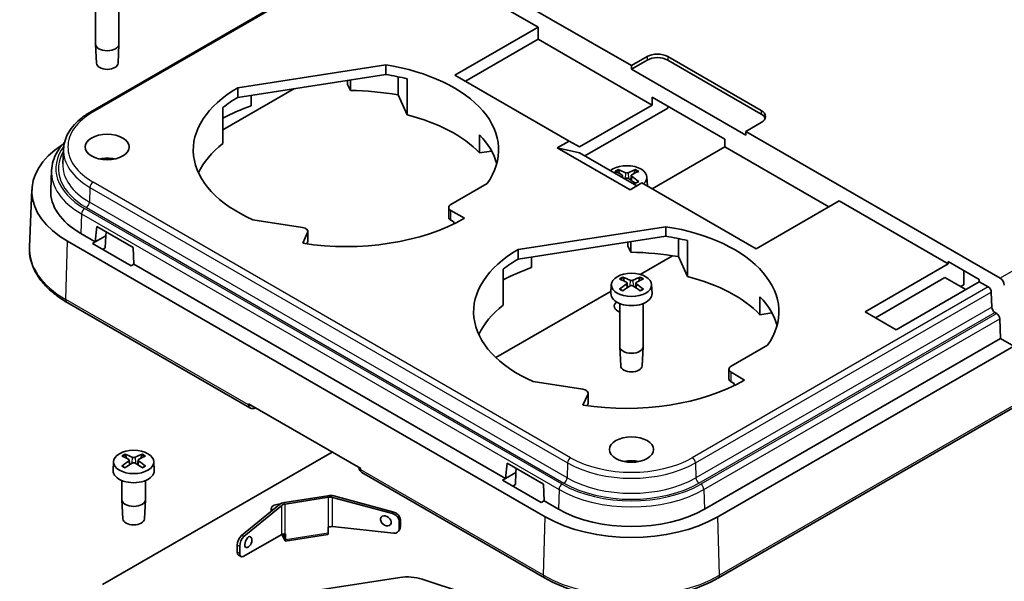
# Model space of a CAD drawing. Units: millimetres. Extents: x 0 to 2391, y 0 to 422.
# Drawn here: x 395 to 462, y 202 to 240 of the extents above; entities that cross this region are included whole.
import ezdxf

# ---------------------------------------------------------------- set-up
doc = ezdxf.new("R2010")
doc.units = ezdxf.units.MM
doc.header["$LTSCALE"] = 1.5
doc.layers.add('Visible (ISO)', color=7, linetype='Continuous', lineweight=35)
doc.layers.add('Visible Narrow (ISO)', color=7, linetype='Continuous', lineweight=25)

msp = doc.modelspace()

# ---------------------------------------------------------------- linework, layer by layer
at = {"layer": 'Visible (ISO)'}
for p, q in [((419.1664, 247.1984), (436.5003, 237.1908)), ((419.832, 245.681), (399.6795, 234.0459)), ((430.1363, 239.8035), (422.7117, 244.0902)), ((442.4178, 202.2715), (511.7142, 242.2798)), ((399.9914, 241.5897), (399.9914, 238.6604)), ((401.5914, 241.5897), (401.5914, 238.6604)), ((430.1363, 239.8035), (424.4794, 236.5376)), ((430.1363, 239.8035), (430.1363, 238.987)), ((430.1363, 238.987), (425.1865, 236.1293)), ((437.9145, 234.4963), (430.1363, 238.987)), ((400.0567, 237.3419), (399.9917, 238.6472)), ((401.5261, 237.3419), (401.591, 238.6472)), ((436.5003, 237.1908), (437.5609, 237.8031)), ((437.5609, 237.5582), (436.5003, 236.9458)), ((438.9751, 237.8031), (445.3391, 234.1289)), ((445.3391, 233.8839), (438.9751, 237.5582)), ((409.6915, 235.6748), (419.7594, 237.2323)), ((419.7594, 237.2323), (419.7594, 236.5791)), ((436.5003, 236.9458), (436.5003, 237.1908)), ((444.2784, 232.4551), (436.5003, 236.9458)), ((419.7594, 236.5791), (409.6915, 235.0216)), ((417.1683, 235.8948), (417.1683, 236.1783)), ((417.3567, 236.2074), (417.3567, 235.4888)), ((420.6002, 235.192), (420.6002, 236.426)), ((421.2321, 236.2801), (421.2321, 233.8306)), ((424.4794, 236.5376), (432.2576, 232.0468)), ((413.5569, 235.6196), (408.6751, 232.801)), ((409.6915, 235.0216), (409.6915, 235.6748)), ((417.3567, 235.4888), (417.1683, 235.8948)), ((410.5952, 234.4428), (410.5952, 235.1614)), ((421.2321, 233.8306), (420.6002, 235.192)), ((437.9145, 234.4963), (437.9145, 235.0401)), ((437.9145, 235.0401), (442.8642, 232.1824)), ((408.6751, 231.888), (408.6751, 234.3375)), ((432.9647, 231.6386), (437.9145, 234.4963)), ((438.9751, 234.2922), (433.3183, 231.0262)), ((438.9751, 234.4278), (438.9751, 234.2922)), ((445.3391, 233.3124), (444.2784, 232.7)), ((426.1588, 231.2345), (426.1588, 232.4592)), ((431.4499, 231.5805), (432.2576, 232.0468)), ((432.2576, 232.0468), (432.9647, 231.6386)), ((442.8642, 232.1824), (442.8642, 231.6386)), ((444.2784, 232.7), (461.6122, 222.6923)), ((444.2784, 232.7), (444.2784, 232.4551)), ((397.8151, 231.49), (397.7725, 230.4937)), ((432.9647, 231.2303), (431.4499, 231.5805)), ((436.3997, 228.7228), (431.4499, 231.5805)), ((442.8642, 231.6386), (437.9145, 228.7808)), ((449.9353, 227.5561), (442.8642, 231.6386)), ((426.9743, 231.3606), (426.1588, 231.2345)), ((432.9647, 231.2303), (436.8538, 228.985)), ((435.6881, 229.8291), (435.6281, 230.0417)), ((436.736, 230.0417), (436.676, 229.8291)), ((396.9958, 230.032), (396.9396, 228.7178)), ((435.8824, 229.6982), (435.8999, 229.5357)), ((436.4817, 229.6982), (436.4486, 229.3898)), ((437.5558, 229.5888), (437.5816, 228.9845)), ((395.6575, 228.7361), (395.4904, 224.8307)), ((426.6715, 229.1483), (424.1966, 227.7194)), ((437.2074, 229.1891), (436.3997, 228.7228)), ((437.2074, 229.1891), (444.9855, 224.6984)), ((424.0501, 227.5153), (424.0501, 226.8621)), ((444.9855, 224.6984), (450.6424, 227.9643)), ((458.067, 223.6777), (450.6424, 227.9643)), ((424.1966, 227.3111), (425.1158, 226.7804)), ((399.9785, 225.1792), (400.091, 226.2128)), ((400.091, 226.2128), (402.5659, 224.7839)), ((414.0872, 226.1555), (410.7064, 226.6785)), ((424.4087, 226.5355), (424.1966, 226.6579)), ((424.4087, 226.4052), (424.4087, 226.5355)), ((428.7834, 224.6521), (438.8513, 226.2096)), ((438.8513, 226.2096), (438.8513, 225.5564)), ((399.9785, 225.1792), (398.9982, 225.7452)), ((399.9785, 225.1792), (400.6862, 225.5878)), ((400.6862, 225.5878), (400.6615, 224.7571)), ((400.715, 225.8525), (400.6862, 225.5878)), ((414.1043, 225.0769), (414.4407, 225.8019)), ((414.4578, 225.8766), (414.4578, 225.2234)), ((428.7834, 223.9989), (438.8513, 225.5564)), ((439.6921, 224.1693), (439.6921, 225.4033)), ((430.6182, 206.4421), (398.0913, 225.2216)), ((399.7854, 225.0678), (399.9785, 225.1792)), ((402.4211, 223.546), (399.7854, 225.0678)), ((400.6615, 224.7571), (400.4925, 224.6595)), ((402.5659, 224.7839), (402.6142, 223.6575)), ((414.3881, 225.0353), (414.4407, 225.1487)), ((436.2602, 224.8721), (436.2602, 225.1556)), ((436.4486, 224.4661), (436.2602, 224.8721)), ((436.4486, 225.1847), (436.4486, 224.4661)), ((440.324, 225.2573), (440.324, 222.8079)), ((428.7834, 223.9989), (428.7834, 224.6521)), ((429.6871, 223.4201), (429.6871, 224.1387)), ((439.3002, 224.2328), (437.0911, 222.9574)), ((440.324, 222.8079), (439.6921, 224.1693)), ((402.6142, 223.6575), (402.4211, 223.546)), ((427.9092, 209.0534), (402.6142, 223.6575)), ((458.067, 223.6777), (452.4102, 220.4118)), ((458.067, 223.6777), (458.067, 223.841)), ((458.067, 223.841), (460.1883, 222.6163)), ((427.767, 220.8653), (427.767, 223.3148)), ((436.0063, 222.5011), (435.9463, 222.7137)), ((437.0542, 222.7137), (436.9942, 222.5011)), ((453.1173, 220.0035), (457.8549, 222.7388)), ((457.8549, 222.7388), (459.2691, 221.9223)), ((459.1277, 223.2287), (459.1277, 222.2489)), ((435.1265, 222.2607), (435.1007, 221.6565)), ((436.2006, 222.3701), (436.2338, 222.0617)), ((436.7999, 222.3701), (436.7667, 222.0617)), ((437.874, 222.2607), (437.8998, 221.6565)), ((454.5315, 219.187), (460.1883, 222.453)), ((458.9155, 222.1264), (459.1277, 222.2489)), ((460.1883, 222.6163), (460.1883, 222.453)), ((460.7966, 222.1018), (460.1883, 222.453)), ((435.1073, 221.8121), (427.2673, 217.2857)), ((445.2507, 220.2118), (445.2507, 221.4365)), ((461.0086, 221.743), (461.0388, 220.7287)), ((398.0558, 221.0509), (410.5009, 213.8658)), ((435.7003, 220.9732), (435.7003, 218.0439)), ((437.3003, 220.9732), (437.3003, 218.0439)), ((446.0662, 220.3379), (445.2507, 220.2118)), ((452.4102, 220.4118), (454.5315, 219.187)), ((461.3761, 220.2975), (461.2508, 220.3699)), ((461.5881, 219.9387), (461.6279, 218.6008)), ((435.7656, 216.7253), (435.7006, 218.0306)), ((437.2349, 216.7253), (437.2999, 218.0306)), ((461.6279, 218.6008), (441.4754, 206.9657)), ((462.5348, 218.0772), (442.3823, 206.4421)), ((445.7633, 218.1256), (443.2885, 216.6967)), ((462.5348, 218.0772), (461.6279, 218.6008)), ((443.142, 216.4926), (443.142, 215.8394)), ((443.2885, 216.2884), (444.2077, 215.7577)), ((433.1791, 215.1328), (429.7983, 215.6558)), ((443.2885, 215.6352), (443.5006, 215.5128)), ((443.5006, 215.3825), (443.5006, 215.5128)), ((433.1962, 214.0542), (433.5326, 214.7792)), ((433.5497, 214.8539), (433.5497, 214.2007)), ((418.0571, 209.7228), (410.4204, 214.1319)), ((433.48, 214.0126), (433.5326, 214.126)), ((416.1126, 210.8455), (400.4732, 201.816)), ((402.1005, 210.4373), (402.0406, 210.6499)), ((403.1484, 210.6499), (403.0885, 210.4373)), ((401.2208, 210.197), (401.1949, 209.5927)), ((402.2949, 210.3064), (402.328, 209.998)), ((402.8941, 210.3064), (402.861, 209.998)), ((403.9682, 210.197), (403.9941, 209.5927)), ((427.9092, 209.0534), (428.0217, 210.087)), ((428.0217, 210.087), (430.4966, 208.6581)), ((418.1377, 209.4567), (430.5827, 202.2715)), ((427.9092, 209.0534), (428.6169, 209.462)), ((428.6169, 209.462), (428.5922, 208.6313)), ((428.6457, 209.7267), (428.6169, 209.462)), ((401.7945, 208.9094), (401.7945, 207.6132)), ((403.3945, 208.9094), (403.3945, 207.6132)), ((427.7161, 208.942), (427.9092, 209.0534)), ((430.3518, 207.4202), (427.7161, 208.942)), ((428.5922, 208.6313), (428.4232, 208.5337)), ((430.4966, 208.6581), (430.5449, 207.5317)), ((401.8598, 206.2946), (401.7948, 207.5999)), ((403.3292, 206.2946), (403.3942, 207.5999)), ((412.5216, 207.2865), (409.9386, 205.1567)), ((412.5656, 207.3186), (412.336, 207.283)), ((415.8166, 207.8801), (412.8578, 207.4224)), ((412.9095, 207.3108), (415.8684, 207.7686)), ((416.141, 207.7548), (420.2223, 206.656)), ((420.3068, 206.7607), (416.2255, 207.8595)), ((430.5449, 207.5317), (430.3518, 207.4202)), ((431.5251, 206.9657), (430.5449, 207.5317)), ((410.1025, 205.0905), (412.6854, 207.2202)), ((411.9654, 207.0042), (411.9654, 206.8409)), ((411.9825, 206.9295), (412.0118, 206.8662)), ((420.6755, 205.6304), (420.6755, 206.1258)), ((420.76, 205.7597), (420.76, 206.2304)), ((410.0521, 203.7389), (412.6854, 205.2345)), ((412.8883, 204.8143), (412.6917, 205.2379)), ((412.7563, 205.2621), (412.8883, 204.9776)), ((412.8883, 204.9776), (412.8883, 205.2763)), ((412.9095, 205.2757), (412.9401, 205.2743)), ((415.8167, 205.2282), (412.9189, 204.78)), ((412.9401, 204.8661), (412.9401, 205.2743)), ((415.8379, 205.7226), (415.8684, 205.7334)), ((415.8379, 205.7226), (415.8379, 205.3144)), ((416.141, 205.769), (420.3018, 205.3245)), ((420.6266, 205.457), (420.7111, 205.5864)), ((409.6518, 204.0413), (409.6518, 204.512)), ((409.8157, 203.9504), (409.8157, 204.4458)), ((409.7402, 203.816), (409.904, 203.7251)), ((411.314, 200.8489), (420.7251, 202.3048)), ((422.2428, 202.1894), (425.1995, 201.2039))]:
    msp.add_line(p, q, dxfattribs=at)
for centre, radius, start, end in [((410.7009, 214.2122), 0.4, 240, 298.359494), ((418.3377, 209.8031), 0.4, 181.640506, 240), ((419.8959, 206.3226), 0.5, 204.20495, 257.94161), ((410.1435, 204.8139), 0.5, 290.759498, 25.216981)]:
    msp.add_arc(centre, radius, start, end, dxfattribs=at)
for centre, major_axis, ratio, start_param, end_param in [((400.7914, 238.6604), (0.8, 0), 0.5773503, 3.1415927, 6.2831853), ((438.268, 237.3949), (1, 0), 0.5773503, 0.7853982, 2.3561945), ((438.268, 237.1499), (-1, 0), 0.5773503, 3.9269908, 5.4977871), ((400.7914, 237.3541), (-0.735, 0), 0.5773503, 0.0287302, 3.1128625), ((417.0548, 231.4345), (10.4, 0), 0.5773503, 5.8925783, 7.5909021), ((417.0548, 230.7813), (10.4, 0), 0.5773503, 1.1574642, 1.3077168), ((417.0548, 231.4345), (-10.4, 0), 0.5773503, 5.4990673, 7.1973911), ((417.0548, 228.3318), (-12.4, 0), 0.5773503, 4.4224205, 4.6880413), ((417.0548, 230.7813), (10.4, 0), 0.5773503, 2.3574746, 2.5077272), ((417.0548, 228.3318), (-12.4, 0), 0.5773503, 5.2603354, 5.4544188), ((444.632, 233.7206), (1, 0), 0.5773503, 5.4977871, 7.0685835), ((417.0548, 228.3318), (10.4, 0), 0.5773503, 0.5045615, 1.1574642), ((444.632, 233.4757), (1, 0), 0.5773503, 0.2137561, 0.7853982), ((417.0548, 229.5565), (10.4, 0), 0.5773503, 0.1570239, 0.5045615), ((403.9733, 228.6175), (-8.3184, 0), 0.5773503, 5.5628181, 7.0685835), ((417.0548, 228.3318), (-10.4, 0), 0.5773503, 5.6493199, 6.021855), ((400.7914, 230.0056), (-1.5, 0), 0.5773503, 4.3725521, 5.0522259), ((436.1821, 229.5692), (1.3741, 0), 0.5773503, 5.6877544, 8.8153232), ((435.9464, 224.6817), (-2.6956, 5.3494), 0.6399719, 5.5836626, 5.6998977), ((436.4177, 224.6817), (-2.6956, -5.3494), 0.6399719, 3.7248802, 3.8411153), ((436.4301, 224.9609), (3.2544, -5.029), 0.5099596, 2.3797807, 2.4960158), ((436.4301, 224.6888), (-2.4584, -5.4625), 0.6105984, 3.9183459, 3.9318445), ((435.9464, 224.9681), (3.4721, 4.8812), 0.5393331, 0.889549, 0.9030476), ((436.4177, 224.9681), (3.4721, -4.8812), 0.5393331, 2.1358085, 2.2520436), ((435.934, 224.9609), (3.2544, 5.029), 0.5099596, 0.6455768, 0.761812), ((435.934, 224.6888), (-2.4584, 5.4625), 0.6105984, 5.3901969, 5.506432), ((403.9733, 228.6175), (-7.0359, 0), 0.5773503, 6.2584901, 7.0685835), ((436.1821, 228.9646), (1.4, 0), 0.5773503, 0.0102048, 0.0246952), ((424.5501, 227.5153), (-0.5, 0), 0.5773503, 5.4977871, 7.0685835), ((417.0548, 231.4345), (-11.4, 0), 0.5773503, 1.3089969, 2.3561945), ((424.5501, 226.8621), (-0.5, 0), 0.5773503, 0, 0.7853982), ((413.9578, 225.8766), (0.5, 0), 0.5773503, 6.0213859, 7.5921822), ((436.1467, 220.4118), (10.4, 0), 0.5773503, 5.8925783, 7.5909021), ((436.1467, 219.7586), (10.4, 0), 0.5773503, 1.1574642, 1.3077168), ((413.9578, 225.2234), (0.5, 0), 0.5773503, 6.0213859, 6.2831853), ((436.1467, 220.4118), (-10.4, 0), 0.5773503, 5.4990673, 7.1973911), ((436.1467, 219.7586), (10.4, 0), 0.5773503, 2.3574746, 2.5077272), ((436.1467, 217.3091), (-12.4, 0), 0.5773503, 4.4224205, 4.6880413), ((436.1467, 217.3091), (-12.4, 0), 0.5773503, 5.2603354, 5.4544188), ((436.2646, 217.3536), (-2.6956, 5.3494), 0.6399719, 5.5836626, 5.6998977), ((436.7359, 217.3536), (-2.6956, -5.3494), 0.6399719, 3.7248802, 3.8411153), ((436.1467, 217.3091), (10.4, 0), 0.5773503, 0.5045615, 1.1574642), ((461.6122, 222.3657), (0.2, -0.3464), 0.5773503, 0.8203047, 2.3561945), ((436.7483, 217.6329), (3.2544, -5.029), 0.5099596, 2.3797807, 2.4960158), ((436.7483, 217.3607), (-2.4584, -5.4625), 0.6105984, 3.9183459, 4.0345811), ((436.2646, 217.64), (3.4721, 4.8812), 0.5393331, 0.889549, 1.0057842), ((436.7359, 217.64), (3.4721, -4.8812), 0.5393331, 2.1358085, 2.2520436), ((436.2522, 217.6329), (3.2544, 5.029), 0.5099596, 0.6455768, 0.761812), ((436.2522, 217.3607), (-2.4584, 5.4625), 0.6105984, 5.3901969, 5.506432), ((460.7966, 221.8568), (0.15, -0.2598), 0.5773503, 0.8203047, 2.3561945), ((436.5003, 221.6365), (1.4, 0), 0.5773503, 3.1168974, 6.3078805), ((436.1467, 218.5338), (10.4, 0), 0.5773503, 0.1570239, 0.5045615), ((436.1467, 217.3091), (-10.4, 0), 0.5773503, 5.6493199, 6.021855), ((436.1821, 220.7996), (-0.85, 0), 0.5773503, 5.6746103, 7.2513338), ((461.2508, 220.6148), (0.15, -0.2598), 0.5773503, 3.9618974, 5.4977871), ((461.3761, 220.0526), (0.15, -0.2598), 0.5773503, 0.8203047, 2.3561945), ((436.5003, 218.0439), (0.8, 0), 0.5773503, 3.1415927, 6.2831853), ((436.5003, 216.7375), (-0.735, 0), 0.5773503, 0.0287302, 3.1128625), ((443.642, 216.4926), (-0.5, 0), 0.5773503, 5.4977871, 7.0685835), ((436.1467, 220.4118), (-11.4, 0), 0.5773503, 1.3089969, 2.3561945), ((443.642, 215.8394), (-0.5, 0), 0.5773503, 0, 0.7853982), ((433.0497, 214.8539), (0.5, 0), 0.5773503, 6.0213859, 7.5921822), ((433.0497, 214.2007), (0.5, 0), 0.5773503, 6.0213859, 6.2831853), ((402.3588, 205.2899), (-2.6956, 5.3494), 0.6399719, 5.5836626, 5.6998977), ((402.8302, 205.2899), (-2.6956, -5.3494), 0.6399719, 3.7248802, 3.8411153), ((402.8425, 205.5691), (3.2544, -5.029), 0.5099596, 2.3797807, 2.4960158), ((402.8425, 205.297), (-2.4584, -5.4625), 0.6105984, 3.9183459, 4.0345811), ((402.3588, 205.5763), (3.4721, 4.8812), 0.5393331, 0.889549, 1.0057842), ((402.8302, 205.5763), (3.4721, -4.8812), 0.5393331, 2.1358085, 2.2520436), ((402.3465, 205.5691), (3.2544, 5.029), 0.5099596, 0.6455768, 0.761812), ((402.3465, 205.297), (-2.4584, 5.4625), 0.6105984, 5.3901969, 5.506432), ((436.5003, 209.389), (-1.5, 0), 0.5773503, 4.3725521, 5.0522259), ((402.5945, 209.5728), (1.4, 0), 0.5773503, 3.1168974, 6.3078805), ((402.5945, 207.6132), (0.8, 0), 0.5773503, 3.1415927, 6.2831853), ((412.4654, 207.0042), (-0.5, 0), 0.5773503, 4.9741884, 6.5449847), ((413.0131, 207.0878), (-0.6, 0), 0.5773503, 4.9741884, 5.6723201), ((413.0131, 207.0878), (0.4, 0), 0.5773503, 1.8325957, 2.5307274), ((415.9719, 207.5455), (-0.6, 0), 0.5773503, 4.2760567, 4.9741884), ((415.9719, 207.5455), (0.4, 0), 0.5773503, 1.134464, 1.8325957), ((412.4654, 206.8409), (-0.5, 0), 0.5773503, 0, 0.0437347), ((420.2223, 206.2478), (0.389, -0.3142), 0.7399972, 0.5387063, 2.1095027), ((420.3068, 206.3524), (-0.389, 0.3142), 0.7399972, 3.680299, 5.2510953), ((436.5003, 209.8381), (-7.0359, 0), 0.5773503, 0.7853982, 2.3561945), ((402.5945, 206.3068), (-0.735, 0), 0.5773503, 0.0287302, 3.1128625), ((419.7692, 206.1656), (-0.3112, 0.2513), 0.7399972, 2.1711413, 7.2536367), ((436.5003, 209.8381), (-8.3184, 0), 0.5773503, 0.7853982, 2.3561945), ((413.0131, 205.0526), (-0.3968, 0.1003), 0.5039845, 5.1009089, 5.7990406), ((415.7861, 205.4259), (0.0306, -0.1976), 0.2113249, 0, 0.938882), ((415.9719, 205.5103), (0.394, 0.1166), 0.5944383, 0.9603789, 1.6585106), ((420.2223, 205.7524), (-0.3849, 0.3216), 0.7438427, 2.3032028, 3.6976319), ((420.3068, 205.8817), (0.3849, -0.3216), 0.7438427, 0.0873493, 0.5560393), ((409.9386, 204.7485), (-0.1874, -0.4636), 0.4683232, 3.8537106, 5.4245069), ((410.1025, 204.6822), (0.1874, 0.4636), 0.4683232, 0.7121179, 2.2829142), ((410.3892, 204.7146), (-0.1499, -0.3708), 0.4683232, 2.7327669, 6.6920111), ((412.8883, 204.9776), (0.0306, -0.1976), 0.2113249, 5.651271, 7.2220673), ((409.9386, 204.2778), (0.1855, 0.4678), 0.4675048, 2.2741961, 3.0809254), ((410.1025, 204.1868), (-0.1855, -0.4678), 0.4675048, 5.4157888, 6.8102179), ((421.2428, 201.1894), (2, 0), 0.5773503, 1.0471976, 1.8325957)]:
    msp.add_ellipse(centre, major_axis=major_axis, ratio=ratio, start_param=start_param, end_param=end_param, dxfattribs=at)
for centre, major_axis in [((400.7914, 231.6386), (1.5, 0)), ((436.5003, 222.2411), (-1.3741, 0)), ((436.5003, 211.022), (1.5, 0)), ((402.5945, 210.1774), (-1.3741, 0))]:
    msp.add_ellipse(centre, major_axis=major_axis, ratio=0.5773503, dxfattribs=at)
for points, knots in [([(399.6795, 234.0459), (399.4579, 233.918), (399.2519, 233.7796), (398.8758, 233.4838), (398.7057, 233.3264), (398.4059, 232.9948), (398.2762, 232.8206), (398.062, 232.4583), (397.9775, 232.2702), (397.8582, 231.8849), (397.8236, 231.6878), (397.8151, 231.49)], [0, 0, 0, 0, 0.15214059, 0.15214059, 0.30428118, 0.30428118, 0.45642176, 0.45642176, 0.60856235, 0.60856235, 0.76070294, 0.76070294, 0.76070294, 0.76070294]), ([(396.9958, 230.032), (397.0053, 230.2538), (397.0442, 230.4748), (397.178, 230.9073), (397.273, 231.1187), (397.514, 231.5265), (397.6602, 231.7228), (397.8486, 231.9312), (397.8683, 231.9525), (397.8882, 231.9737)], [5.52248237, 5.52248237, 5.52248237, 5.52248237, 5.67462295, 5.67462295, 5.82676354, 5.82676354, 5.97890413, 5.97890413, 5.99630121, 5.99630121, 5.99630121, 5.99630121]), ([(435.582, 230.0967), (435.5846, 230.0958), (435.5873, 230.0946), (435.5954, 230.0901), (435.6019, 230.0849), (435.6119, 230.0742), (435.6172, 230.0668), (435.6237, 230.0545), (435.6264, 230.0479), (435.6281, 230.0417)], [0.0083020959, 0.0083020959, 0.0083020959, 0.0083020959, 0.0093083348, 0.0093083348, 0.0116467642, 0.0116467642, 0.0139536466, 0.0139536466, 0.0158163593, 0.0158163593, 0.0158163593, 0.0158163593]), ([(436.736, 230.0417), (436.7377, 230.0479), (436.7404, 230.0545), (436.7469, 230.0668), (436.7522, 230.0742), (436.7622, 230.0849), (436.7687, 230.0901), (436.7768, 230.0946), (436.7795, 230.0958), (436.7821, 230.0967)], [0.0212490817, 0.0212490817, 0.0212490817, 0.0212490817, 0.0231117944, 0.0231117944, 0.0254186768, 0.0254186768, 0.0277571062, 0.0277571062, 0.0287633451, 0.0287633451, 0.0287633451, 0.0287633451]), ([(435.8454, 229.7454), (435.8571, 229.7389), (435.8672, 229.7305), (435.8802, 229.7116), (435.8831, 229.7012), (435.8822, 229.6814), (435.8784, 229.6706), (435.8647, 229.6519), (435.8557, 229.6437), (435.8454, 229.6368)], [0, 0, 0, 0, 0.005137301, 0.005137301, 0.010274603, 0.010274603, 0.015412958, 0.015412958, 0.019859048, 0.019859048, 0.019859048, 0.019859048]), ([(436.2761, 229.8854), (436.2636, 229.8794), (436.248, 229.8742), (436.214, 229.8674), (436.1957, 229.8659), (436.1615, 229.8664), (436.1433, 229.8684), (436.1122, 229.8755), (436.099, 229.8801), (436.088, 229.8854)], [0, 0, 0, 0, 0.005137119, 0.005137119, 0.010274238, 0.010274238, 0.015412776, 0.015412776, 0.019859048, 0.019859048, 0.019859048, 0.019859048]), ([(436.088, 229.4967), (436.1005, 229.5042), (436.1161, 229.5106), (436.1501, 229.5188), (436.1684, 229.5207), (436.2027, 229.5202), (436.2208, 229.5177), (436.2519, 229.509), (436.2651, 229.5033), (436.2761, 229.4967)], [0, 0, 0, 0, 0.005137119, 0.005137119, 0.010274238, 0.010274238, 0.015412776, 0.015412776, 0.019859048, 0.019859048, 0.019859048, 0.019859048]), ([(436.5187, 229.6368), (436.507, 229.6447), (436.4969, 229.6543), (436.4839, 229.6747), (436.481, 229.6854), (436.4819, 229.7052), (436.4857, 229.7154), (436.4995, 229.7325), (436.5084, 229.7397), (436.5187, 229.7454)], [0, 0, 0, 0, 0.005137301, 0.005137301, 0.010274603, 0.010274603, 0.015412958, 0.015412958, 0.019859048, 0.019859048, 0.019859048, 0.019859048]), ([(436.9487, 229.2898), (436.9376, 229.281), (436.926, 229.2723), (436.9017, 229.2554), (436.889, 229.2471), (436.8627, 229.231), (436.8491, 229.2231), (436.821, 229.2078), (436.8065, 229.2004), (436.7813, 229.1883), (436.7708, 229.1835), (436.7602, 229.1789)], [4.55685249, 4.55685249, 4.55685249, 4.55685249, 4.61893628, 4.61893628, 4.68102008, 4.68102008, 4.74310388, 4.74310388, 4.80518767, 4.80518767, 4.84770617, 4.84770617, 4.84770617, 4.84770617]), ([(436.9488, 229.2898), (436.9497, 229.2905), (436.9506, 229.2911), (436.9556, 229.2941), (436.9612, 229.2952), (436.9715, 229.2942), (436.9779, 229.2919), (436.9856, 229.2873), (436.988, 229.2855), (436.9905, 229.2835)], [0.0225810745, 0.0225810745, 0.0225810745, 0.0225810745, 0.0231117944, 0.0231117944, 0.0254186768, 0.0254186768, 0.0277571062, 0.0277571062, 0.0287633451, 0.0287633451, 0.0287633451, 0.0287633451]), ([(395.4904, 224.8307), (395.478, 224.5413), (395.5065, 224.251), (395.6428, 223.6814), (395.7506, 223.4022), (396.0382, 222.8641), (396.2179, 222.6052), (396.6417, 222.1131), (396.8857, 221.8798), (397.4302, 221.4425), (397.7308, 221.2386), (398.0558, 221.0509)], [0.76070294, 0.76070294, 0.76070294, 0.76070294, 0.92272162, 0.92272162, 1.0847403, 1.0847403, 1.24675897, 1.24675897, 1.40877765, 1.40877765, 1.57079633, 1.57079633, 1.57079633, 1.57079633]), ([(435.9002, 222.7686), (435.9028, 222.7677), (435.9055, 222.7665), (435.9136, 222.7621), (435.9201, 222.7569), (435.9301, 222.7462), (435.9354, 222.7387), (435.9419, 222.7265), (435.9446, 222.7198), (435.9463, 222.7137)], [0.0083020959, 0.0083020959, 0.0083020959, 0.0083020959, 0.0093083348, 0.0093083348, 0.0116467642, 0.0116467642, 0.0139536466, 0.0139536466, 0.0158163593, 0.0158163593, 0.0158163593, 0.0158163593]), ([(437.0542, 222.7137), (437.0559, 222.7198), (437.0586, 222.7265), (437.0651, 222.7387), (437.0704, 222.7462), (437.0804, 222.7569), (437.0869, 222.7621), (437.095, 222.7665), (437.0977, 222.7677), (437.1003, 222.7686)], [0.0212490817, 0.0212490817, 0.0212490817, 0.0212490817, 0.0231117944, 0.0231117944, 0.0254186768, 0.0254186768, 0.0277571062, 0.0277571062, 0.0287633451, 0.0287633451, 0.0287633451, 0.0287633451]), ([(436.1636, 222.4173), (436.1753, 222.4108), (436.1854, 222.4024), (436.1984, 222.3836), (436.2013, 222.3731), (436.2004, 222.3533), (436.1966, 222.3426), (436.1828, 222.3239), (436.1739, 222.3157), (436.1636, 222.3087)], [0, 0, 0, 0, 0.005137301, 0.005137301, 0.010274603, 0.010274603, 0.015412958, 0.015412958, 0.019859048, 0.019859048, 0.019859048, 0.019859048]), ([(436.5943, 222.5574), (436.5818, 222.5513), (436.5662, 222.5461), (436.5322, 222.5394), (436.5139, 222.5379), (436.4797, 222.5383), (436.4615, 222.5403), (436.4304, 222.5474), (436.4172, 222.552), (436.4062, 222.5574)], [0, 0, 0, 0, 0.005137119, 0.005137119, 0.010274238, 0.010274238, 0.015412776, 0.015412776, 0.019859048, 0.019859048, 0.019859048, 0.019859048]), ([(436.4062, 222.1687), (436.4187, 222.1761), (436.4343, 222.1825), (436.4683, 222.1908), (436.4866, 222.1927), (436.5208, 222.1921), (436.539, 222.1896), (436.5701, 222.1809), (436.5833, 222.1752), (436.5943, 222.1687)], [0, 0, 0, 0, 0.005137119, 0.005137119, 0.010274238, 0.010274238, 0.015412776, 0.015412776, 0.019859048, 0.019859048, 0.019859048, 0.019859048]), ([(436.8369, 222.3087), (436.8252, 222.3166), (436.8151, 222.3262), (436.8021, 222.3466), (436.7992, 222.3574), (436.8001, 222.3771), (436.8039, 222.3874), (436.8177, 222.4045), (436.8266, 222.4116), (436.8369, 222.4173)], [0, 0, 0, 0, 0.005137301, 0.005137301, 0.010274603, 0.010274603, 0.015412958, 0.015412958, 0.019859048, 0.019859048, 0.019859048, 0.019859048]), ([(435.6918, 221.9554), (435.6943, 221.9575), (435.6967, 221.9592), (435.7044, 221.9639), (435.7108, 221.9662), (435.7211, 221.9671), (435.7267, 221.966), (435.7317, 221.9631), (435.7326, 221.9624), (435.7335, 221.9617)], [0.0083020959, 0.0083020959, 0.0083020959, 0.0083020959, 0.0093083348, 0.0093083348, 0.0116467642, 0.0116467642, 0.0139536466, 0.0139536466, 0.0144843665, 0.0144843665, 0.0144843665, 0.0144843665]), ([(435.9221, 221.8508), (435.9115, 221.8555), (435.901, 221.8603), (435.8759, 221.8723), (435.8613, 221.8797), (435.8332, 221.895), (435.8196, 221.9029), (435.7933, 221.9191), (435.7806, 221.9273), (435.7563, 221.9443), (435.7447, 221.9529), (435.7336, 221.9617)], [6.14786812, 6.14786812, 6.14786812, 6.14786812, 6.19038661, 6.19038661, 6.25247041, 6.25247041, 6.31455421, 6.31455421, 6.376638, 6.376638, 6.4387218, 6.4387218, 6.4387218, 6.4387218]), ([(437.2669, 221.9617), (437.2558, 221.9529), (437.2442, 221.9443), (437.2199, 221.9273), (437.2072, 221.9191), (437.1809, 221.9029), (437.1673, 221.895), (437.1392, 221.8797), (437.1247, 221.8723), (437.0995, 221.8603), (437.089, 221.8555), (437.0784, 221.8508)], [4.55685249, 4.55685249, 4.55685249, 4.55685249, 4.61893628, 4.61893628, 4.68102008, 4.68102008, 4.74310388, 4.74310388, 4.80518767, 4.80518767, 4.84770617, 4.84770617, 4.84770617, 4.84770617]), ([(437.267, 221.9617), (437.2679, 221.9624), (437.2688, 221.9631), (437.2738, 221.966), (437.2794, 221.9671), (437.2897, 221.9662), (437.2961, 221.9639), (437.3038, 221.9592), (437.3062, 221.9575), (437.3087, 221.9554)], [0.0225810745, 0.0225810745, 0.0225810745, 0.0225810745, 0.0231117944, 0.0231117944, 0.0254186768, 0.0254186768, 0.0277571062, 0.0277571062, 0.0287633451, 0.0287633451, 0.0287633451, 0.0287633451]), ([(401.9944, 210.7049), (401.9971, 210.704), (401.9997, 210.7028), (402.0078, 210.6983), (402.0143, 210.6932), (402.0244, 210.6824), (402.0296, 210.675), (402.0361, 210.6627), (402.0388, 210.6561), (402.0406, 210.6499)], [0.0083020959, 0.0083020959, 0.0083020959, 0.0083020959, 0.0093083348, 0.0093083348, 0.0116467642, 0.0116467642, 0.0139536466, 0.0139536466, 0.0158163593, 0.0158163593, 0.0158163593, 0.0158163593]), ([(403.1484, 210.6499), (403.1501, 210.6561), (403.1529, 210.6627), (403.1594, 210.675), (403.1646, 210.6824), (403.1746, 210.6932), (403.1812, 210.6983), (403.1892, 210.7028), (403.1919, 210.704), (403.1945, 210.7049)], [0.0212490817, 0.0212490817, 0.0212490817, 0.0212490817, 0.0231117944, 0.0231117944, 0.0254186768, 0.0254186768, 0.0277571062, 0.0277571062, 0.0287633451, 0.0287633451, 0.0287633451, 0.0287633451]), ([(402.2578, 210.3536), (402.2695, 210.3471), (402.2796, 210.3387), (402.2926, 210.3198), (402.2955, 210.3094), (402.2947, 210.2896), (402.2908, 210.2789), (402.2771, 210.2601), (402.2681, 210.2519), (402.2578, 210.245)], [0, 0, 0, 0, 0.005137301, 0.005137301, 0.010274603, 0.010274603, 0.015412958, 0.015412958, 0.019859048, 0.019859048, 0.019859048, 0.019859048]), ([(402.6885, 210.4937), (402.6761, 210.4876), (402.6604, 210.4824), (402.6265, 210.4757), (402.6081, 210.4741), (402.5739, 210.4746), (402.5557, 210.4766), (402.5247, 210.4837), (402.5114, 210.4883), (402.5005, 210.4937)], [0, 0, 0, 0, 0.005137119, 0.005137119, 0.010274238, 0.010274238, 0.015412776, 0.015412776, 0.019859048, 0.019859048, 0.019859048, 0.019859048]), ([(402.5005, 210.1049), (402.5129, 210.1124), (402.5285, 210.1188), (402.5625, 210.1271), (402.5808, 210.1289), (402.6151, 210.1284), (402.6333, 210.1259), (402.6643, 210.1172), (402.6776, 210.1115), (402.6885, 210.1049)], [0, 0, 0, 0, 0.005137119, 0.005137119, 0.010274238, 0.010274238, 0.015412776, 0.015412776, 0.019859048, 0.019859048, 0.019859048, 0.019859048]), ([(402.9311, 210.245), (402.9194, 210.2529), (402.9094, 210.2625), (402.8964, 210.2829), (402.8934, 210.2937), (402.8943, 210.3134), (402.8982, 210.3236), (402.9119, 210.3407), (402.9208, 210.3479), (402.9311, 210.3536)], [0, 0, 0, 0, 0.005137301, 0.005137301, 0.010274603, 0.010274603, 0.015412958, 0.015412958, 0.019859048, 0.019859048, 0.019859048, 0.019859048]), ([(401.786, 209.8917), (401.7885, 209.8937), (401.791, 209.8955), (401.7986, 209.9001), (401.8051, 209.9024), (401.8153, 209.9034), (401.8209, 209.9023), (401.8259, 209.8994), (401.8269, 209.8987), (401.8278, 209.898)], [0.0083020959, 0.0083020959, 0.0083020959, 0.0083020959, 0.0093083348, 0.0093083348, 0.0116467642, 0.0116467642, 0.0139536466, 0.0139536466, 0.0144843665, 0.0144843665, 0.0144843665, 0.0144843665]), ([(402.0163, 209.7871), (402.0057, 209.7917), (401.9953, 209.7965), (401.9701, 209.8086), (401.9556, 209.816), (401.9274, 209.8313), (401.9138, 209.8392), (401.8875, 209.8553), (401.8748, 209.8636), (401.8505, 209.8805), (401.8389, 209.8892), (401.8278, 209.898)], [6.14786812, 6.14786812, 6.14786812, 6.14786812, 6.19038661, 6.19038661, 6.25247041, 6.25247041, 6.31455421, 6.31455421, 6.376638, 6.376638, 6.4387218, 6.4387218, 6.4387218, 6.4387218]), ([(403.3612, 209.898), (403.3501, 209.8892), (403.3384, 209.8805), (403.3141, 209.8636), (403.3015, 209.8553), (403.2752, 209.8392), (403.2616, 209.8313), (403.2334, 209.816), (403.2189, 209.8086), (403.1937, 209.7965), (403.1833, 209.7917), (403.1726, 209.7871)], [4.55685249, 4.55685249, 4.55685249, 4.55685249, 4.61893628, 4.61893628, 4.68102008, 4.68102008, 4.74310388, 4.74310388, 4.80518767, 4.80518767, 4.84770617, 4.84770617, 4.84770617, 4.84770617]), ([(403.3612, 209.898), (403.3621, 209.8987), (403.363, 209.8994), (403.368, 209.9023), (403.3737, 209.9034), (403.3839, 209.9024), (403.3903, 209.9001), (403.398, 209.8955), (403.4005, 209.8937), (403.4029, 209.8917)], [0.0225810745, 0.0225810745, 0.0225810745, 0.0225810745, 0.0231117944, 0.0231117944, 0.0254186768, 0.0254186768, 0.0277571062, 0.0277571062, 0.0287633451, 0.0287633451, 0.0287633451, 0.0287633451]), ([(430.5827, 202.2715), (431.2129, 201.9077), (431.9351, 201.6055), (433.4978, 201.1458), (434.3381, 200.9885), (436.0597, 200.831), (436.9408, 200.831), (438.6624, 200.9885), (439.5027, 201.1458), (441.0654, 201.6055), (441.7876, 201.9077), (442.4178, 202.2715)], [1.5707963, 1.5707963, 1.5707963, 1.5707963, 1.8849556, 1.8849556, 2.1991149, 2.1991149, 2.5132741, 2.5132741, 2.8274334, 2.8274334, 3.1415927, 3.1415927, 3.1415927, 3.1415927])]:
    msp.add_open_spline(points, degree=3, knots=knots, dxfattribs=at)
at = {"layer": 'Visible Narrow (ISO)'}
for p, q in [((510.7562, 251.0656), (461.6122, 222.6923)), ((399.8295, 234.031), (419.982, 245.6661)), ((511.7969, 242.4745), (442.5004, 202.4661)), ((437.5609, 237.8031), (437.5609, 237.5582)), ((438.9751, 237.8031), (438.9751, 237.5582)), ((445.3391, 234.1289), (445.3391, 233.8839)), ((435.8454, 229.6368), (435.8508, 229.564)), ((436.088, 229.8854), (436.0593, 229.4794)), ((436.2761, 229.8854), (436.3048, 229.4794)), ((436.5187, 229.6368), (436.4979, 229.3579)), ((399.6175, 228.8873), (399.5873, 227.873)), ((399.6175, 228.8873), (432.1444, 210.1079)), ((432.3564, 210.4667), (399.8295, 229.2461)), ((431.7769, 208.6624), (399.25, 227.4419)), ((399.3753, 227.5142), (431.9022, 208.7348)), ((432.1142, 209.0936), (399.5873, 227.873)), ((399.038, 227.0831), (398.9982, 225.7452)), ((399.038, 227.0831), (431.5649, 208.3036)), ((424.1966, 226.6579), (424.1966, 227.3111)), ((414.4407, 225.8019), (414.4407, 225.1487)), ((397.9732, 221.2455), (398.0913, 225.2216)), ((436.1636, 222.3087), (436.1844, 222.0298)), ((436.4062, 222.5574), (436.3775, 222.1514)), ((436.5943, 222.5574), (436.623, 222.1514)), ((436.8369, 222.3087), (436.8161, 222.0298)), ((460.7966, 222.1018), (440.6441, 210.4667)), ((440.8561, 210.1079), (461.0086, 221.743)), ((410.4182, 214.0604), (397.9732, 221.2455)), ((461.0388, 220.7287), (440.8863, 209.0936)), ((441.0983, 208.7348), (461.2508, 220.3699)), ((461.3761, 220.2975), (441.2236, 208.6624)), ((441.4356, 208.3036), (461.5881, 219.9387)), ((443.2885, 215.6352), (443.2885, 216.2884)), ((433.5326, 214.7792), (433.5326, 214.126)), ((410.4204, 214.1319), (410.4182, 214.0604)), ((402.2578, 210.245), (402.2786, 209.9661)), ((402.5005, 210.4937), (402.4718, 210.0876)), ((402.6885, 210.4937), (402.7172, 210.0876)), ((402.9311, 210.245), (402.9104, 209.9661)), ((432.1444, 210.1079), (432.1142, 209.0936)), ((440.8561, 210.1079), (440.8863, 209.0936)), ((418.055, 209.6513), (418.0571, 209.7228)), ((430.5001, 202.4661), (418.055, 209.6513)), ((431.5649, 208.3036), (431.5251, 206.9657)), ((441.4356, 208.3036), (441.4754, 206.9657)), ((412.9095, 205.2757), (412.9095, 207.3108)), ((415.8684, 205.7334), (415.8684, 207.7686)), ((416.141, 205.769), (416.141, 207.7548)), ((411.9825, 206.8419), (411.9825, 206.9295)), ((412.6854, 205.2345), (412.6854, 207.2202)), ((420.3068, 206.7607), (420.2223, 206.656)), ((420.6755, 206.1258), (420.76, 206.2304)), ((430.5001, 202.4661), (430.6182, 206.4421)), ((442.5004, 202.4661), (442.3823, 206.4421)), ((415.8379, 205.3144), (412.9401, 204.8661)), ((420.76, 205.7597), (420.6755, 205.6304)), ((410.1025, 205.0905), (409.9386, 205.1567)), ((409.6518, 204.512), (409.8157, 204.4458)), ((409.8157, 203.9504), (409.6518, 204.0413))]:
    msp.add_line(p, q, dxfattribs=at)
for centre, major_axis, ratio, start_param, end_param in [((399.8295, 233.7861), (-0.15, 0.2598), 0.5773503, 5.4977871, 6.2831853), ((403.9733, 231.6386), (-5.8603, 0), 0.5773503, 5.4977871, 7.0685835), ((403.9733, 230.1689), (-6.6798, 0), 0.5773503, 5.8788947, 7.0685835), ((403.9733, 231.4022), (-6.1601, 0), 0.5773503, 6.2584901, 7.0685835), ((403.9733, 230.1689), (-6.5026, 0), 0.5773503, 5.9588654, 7.0685835), ((403.9733, 230.4053), (-6.2027, 0), 0.5773503, 6.2584901, 7.0685835), ((436.1821, 229.6299), (-1.0068, 0), 0.5773503, 5.3509044, 5.6446699), ((436.1821, 229.6026), (0.9409, 0), 0.5773503, 2.2002668, 2.4634185), ((436.1821, 229.6026), (0.9409, 0), 0.5773503, 0.6781741, 0.9413258), ((436.1821, 229.6299), (-1.0068, 0), 0.5773503, 3.780108, 4.0738736), ((403.9733, 229.9325), (-6.9796, 0), 0.5773503, 6.2584901, 7.0685835), ((399.8295, 229.0012), (0.15, 0.2598), 0.5773503, 0.7853982, 2.3212879), ((436.1821, 229.6299), (1.0068, 0), 0.5773503, 5.3509044, 5.6446699), ((399.25, 227.1969), (-0.15, -0.2598), 0.5773503, 3.9269908, 5.4628806), ((399.3753, 227.7592), (-0.15, -0.2598), 0.5773503, 0.7853982, 2.3212879), ((403.9733, 224.7098), (-8.4855, 0), 0.5773503, 6.2584901, 7.0685835), ((436.5003, 222.3019), (-1.0068, 0), 0.5773503, 5.3509044, 5.6446699), ((436.5003, 222.2746), (0.9409, 0), 0.5773503, 2.2002668, 2.4634185), ((436.5003, 222.2746), (0.9409, 0), 0.5773503, 0.6781741, 0.9413258), ((436.5003, 222.3019), (-1.0068, 0), 0.5773503, 3.780108, 4.0738736), ((436.5003, 222.3019), (1.0068, 0), 0.5773503, 3.780108, 4.0738736), ((436.5003, 222.3019), (1.0068, 0), 0.5773503, 5.3509044, 5.6446699), ((398.2558, 221.3973), (-0.2, -0.3464), 0.5773503, 5.4628806, 6.2831853), ((410.7009, 214.2122), (-0.2, -0.3464), 0.5773503, 5.4628806, 6.2831853), ((410.7009, 214.2122), (0.3998, -0.0119), 0.5568493, 3.9438454, 4.6370654), ((402.5945, 210.2381), (-1.0068, 0), 0.5773503, 5.3509044, 5.6446699), ((402.5945, 210.2108), (0.9409, 0), 0.5773503, 2.2002668, 2.4634185), ((402.5945, 210.2108), (0.9409, 0), 0.5773503, 0.6781741, 0.9413258), ((402.5945, 210.2381), (-1.0068, 0), 0.5773503, 3.780108, 4.0738736), ((432.3564, 210.2218), (0.15, 0.2598), 0.5773503, 0.7853982, 2.3212879), ((436.5003, 212.6228), (6.1601, 0), 0.5773503, 3.9269908, 5.4977871), ((436.5003, 212.8592), (-5.8603, 0), 0.5773503, 0.7853982, 2.3561945), ((440.6441, 210.2218), (-0.15, 0.2598), 0.5773503, 3.9618974, 5.4977871), ((402.5945, 210.2381), (1.0068, 0), 0.5773503, 3.780108, 4.0738736), ((402.5945, 210.2381), (1.0068, 0), 0.5773503, 5.3509044, 5.6446699), ((418.3377, 209.8031), (-0.3998, 0.0119), 0.5568493, 0.1090327, 0.8022527), ((418.3377, 209.8031), (-0.2, -0.3464), 0.5773503, 5.4628806, 6.2831853), ((431.7769, 208.4175), (-0.15, -0.2598), 0.5773503, 3.9269908, 5.4628806), ((436.5003, 211.3895), (-6.6798, 0), 0.5773503, 0.7853982, 2.3561945), ((431.9022, 208.9798), (-0.15, -0.2598), 0.5773503, 0.7853982, 2.3212879), ((436.5003, 211.3895), (6.5026, 0), 0.5773503, 3.9269908, 5.4977871), ((436.5003, 211.6259), (-6.2027, 0), 0.5773503, 0.7853982, 2.3561945), ((441.0983, 208.9798), (0.15, -0.2598), 0.5773503, 3.9618974, 5.4977871), ((441.2236, 208.4175), (0.15, -0.2598), 0.5773503, 0.8203047, 2.3561945), ((436.5003, 211.1531), (6.9796, 0), 0.5773503, 3.9269908, 5.4977871), ((430.7827, 202.6179), (-0.2, -0.3464), 0.5773503, 5.4628806, 6.2831853), ((436.5003, 205.9303), (-8.4855, 0), 0.5773503, 0.7853982, 2.3561945), ((442.2178, 202.6179), (0.2, -0.3464), 0.5773503, 0, 0.8203047)]:
    msp.add_ellipse(centre, major_axis=major_axis, ratio=ratio, start_param=start_param, end_param=end_param, dxfattribs=at)

doc.saveas('drawing.dxf')
